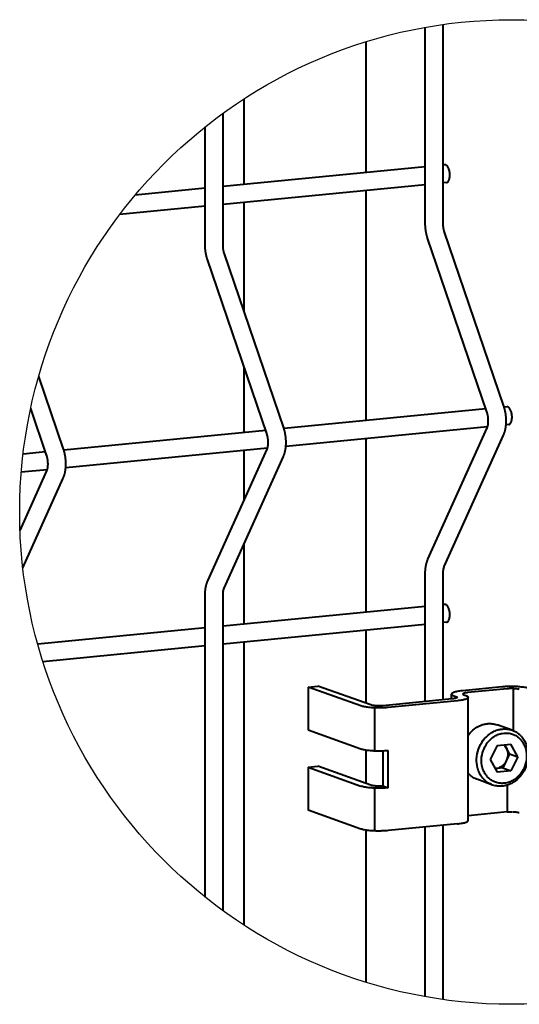
# Model space of a CAD drawing. Units: millimetres. Extents: x 455 to 94816, y 16 to 46480.
# Drawn here: x 41788 to 41900, y 3381 to 3601 of the extents above; entities that cross this region are included whole.
import ezdxf

# ---------------------------------------------------------------- set-up
doc = ezdxf.new("R2010")
doc.units = ezdxf.units.MM
doc.layers.add('1_Основа', color=7, linetype='Continuous', lineweight=40)
doc.layers.add('4_Размер', color=1, linetype='Continuous')

msp = doc.modelspace()

# ---------------------------------------------------------------- linework, layer by layer
at = {"layer": '1_Основа', "color": 0, "linetype": 'Continuous', "extrusion": (-3.33067e-16, 0.982399, 0.186796)}
for p, q in [((41878.47, 3555.61), (41878.47, 3599.41)), ((41882.47, 3555.61), (41882.47, 3600.04)), ((41865.24, 3566.98), (41865.24, 3596.16)), ((41838, 3564.32), (41838, 3583.46)), ((41833.24, 3550.81), (41833.24, 3580.2)), ((41829.24, 3550.81), (41829.24, 3577.16)), ((41882.85, 3568.7), (41882.47, 3568.66)), ((41878.47, 3568.27), (41833.24, 3563.85)), ((41878.47, 3564.25), (41833.24, 3559.84)), ((41883.24, 3564.72), (41882.47, 3564.64)), ((41829.24, 3563.46), (41813.6, 3561.94)), ((41865.24, 3511.54), (41865.24, 3562.96)), ((41838, 3535.78), (41838, 3560.3)), ((41829.24, 3559.44), (41810.12, 3557.58)), ((41896.04, 3514.75), (41882.79, 3553.61)), ((41892.26, 3513.46), (41879, 3552.32)), ((41846.81, 3509.94), (41833.55, 3548.8)), ((41843.03, 3508.65), (41829.77, 3547.51)), ((41838, 3508.88), (41838, 3523.39)), ((41797.58, 3505.13), (41792.02, 3521.42)), ((41793.79, 3503.84), (41790.23, 3514.27)), ((41892.02, 3514.15), (41846.88, 3509.74)), ((41896.75, 3514.61), (41896.11, 3514.55)), ((41842.79, 3509.34), (41797.64, 3504.93)), ((41892.42, 3510.17), (41847.3, 3505.77)), ((41879.07, 3480.55), (41892.33, 3509.93)), ((41897.14, 3510.63), (41896.54, 3510.57)), ((41865.24, 3468.74), (41865.24, 3507.52)), ((41882.72, 3478.9), (41895.97, 3508.28)), ((41843.18, 3505.36), (41798.07, 3500.96)), ((41829.84, 3475.74), (41843.1, 3505.12)), ((41838, 3493.82), (41838, 3504.86)), ((41793.56, 3504.54), (41788.53, 3504.04)), ((41833.48, 3474.09), (41846.74, 3503.48)), ((41787.85, 3486.98), (41793.86, 3500.31)), ((41793.95, 3500.56), (41788.13, 3499.99)), ((41788.48, 3478.65), (41797.51, 3498.67)), ((41838, 3466.08), (41838, 3484.09)), ((41878.47, 3448.77), (41878.47, 3477.37)), ((41882.47, 3449.16), (41882.47, 3477.37)), ((41829.24, 3405.07), (41829.24, 3472.57)), ((41833.24, 3402.03), (41833.24, 3472.57)), ((41878.47, 3470.03), (41833.24, 3465.61)), ((41882.85, 3470.46), (41882.47, 3470.42)), ((41829.24, 3465.22), (41791.81, 3461.57)), ((41878.47, 3466.01), (41833.24, 3461.6)), ((41883.24, 3466.48), (41882.47, 3466.4)), ((41865.24, 3448.37), (41865.24, 3464.72)), ((41829.24, 3461.2), (41792.98, 3457.66)), ((41838, 3398.77), (41838, 3462.06)), ((41852.26, 3452.01), (41854.48, 3452.22)), ((41852.26, 3452.01), (41852.26, 3442.43)), ((41864.08, 3447.78), (41852.26, 3452.01)), ((41866.29, 3448), (41854.48, 3452.22)), ((41895.65, 3452.03), (41886.78, 3451.16)), ((41884.37, 3449.34), (41884.37, 3450.42)), ((41884.88, 3450.03), (41885.34, 3449.86)), ((41887.1, 3450.24), (41887.56, 3450.08)), ((41896.8, 3451.61), (41887.94, 3450.75)), ((41888.07, 3422.18), (41888.07, 3449.69)), ((41898.16, 3451.65), (41898.16, 3442.25)), ((41884.5, 3449.36), (41868.99, 3447.84)), ((41885.66, 3448.94), (41870.15, 3447.43)), ((41867.09, 3447.35), (41867.09, 3437.85)), ((41897.9, 3442.36), (41894.56, 3443.55)), ((41852.26, 3442.43), (41864.08, 3438.21)), ((41894.52, 3438.94), (41892.96, 3435.8)), ((41894.52, 3438.94), (41897.64, 3439.25)), ((41897.34, 3437.07), (41896.22, 3439.11)), ((41899.2, 3436.41), (41897.64, 3439.25)), ((41865.24, 3430.45), (41865.24, 3437.94)), ((41868.99, 3437.77), (41868.99, 3429.91)), ((41870.15, 3429.5), (41870.15, 3437.85)), ((41897.34, 3437.07), (41895.79, 3433.92)), ((41897.34, 3437.07), (41899.2, 3436.41)), ((41899.2, 3436.41), (41897.64, 3433.26)), ((41852.26, 3434.08), (41854.48, 3434.29)), ((41866.29, 3430.07), (41854.48, 3434.29)), ((41892.96, 3435.8), (41894.52, 3432.96)), ((41852.26, 3434.08), (41852.26, 3424.5)), ((41852.26, 3434.08), (41864.08, 3429.86)), ((41895.79, 3433.92), (41894.08, 3433.76)), ((41897.64, 3433.26), (41894.52, 3432.96)), ((41895.79, 3433.92), (41897.64, 3433.26)), ((41868.99, 3429.91), (41870.15, 3429.5)), ((41893.52, 3430.11), (41890.19, 3431.31)), ((41896.8, 3430.07), (41896.8, 3424.11)), ((41867.09, 3429.42), (41867.09, 3419.85)), ((41864.08, 3420.28), (41852.26, 3424.5)), ((41896.8, 3424.11), (41888.07, 3423.25)), ((41885.66, 3421.44), (41870.15, 3419.92)), ((41882.47, 3382.18), (41882.47, 3421.12)), ((41865.24, 3386.03), (41865.24, 3420.01)), ((41878.47, 3382.82), (41878.47, 3420.73))]:
    msp.add_line(p, q, dxfattribs=at)
at = {"layer": '1_Основа', "color": 0, "linetype": 'Continuous', "flags": 128}
for points in [[(41883.97, 3566.38, 0.002887), (41883.97, 3566.43, 0.047052), (41883.9, 3567.17, 0.023644), (41883.82, 3567.53, 0.022642), (41883.72, 3567.82, 0.030087), (41883.59, 3568.11, 0.042074), (41883.42, 3568.38, 0.072178), (41883.2, 3568.59, 0.075198), (41883.04, 3568.68, 0.10507), (41882.85, 3568.7)], [(41883.24, 3564.72, 0.105071), (41883.42, 3564.78, 0.075194), (41883.56, 3564.89, 0.07218), (41883.74, 3565.15, 0.042075), (41883.85, 3565.43, 0.030086), (41883.92, 3565.75, 0.022642), (41883.96, 3566.05, 0.020782), (41883.97, 3566.38)], [(41897.87, 3512.29, 0.002887), (41897.87, 3512.34, 0.047052), (41897.8, 3513.08, 0.023644), (41897.72, 3513.45, 0.022642), (41897.62, 3513.74, 0.030087), (41897.49, 3514.03, 0.042074), (41897.32, 3514.29, 0.072178), (41897.1, 3514.51, 0.075198), (41896.93, 3514.59, 0.10507), (41896.75, 3514.61)], [(41897.14, 3510.63, 0.105071), (41897.32, 3510.69, 0.075194), (41897.46, 3510.81, 0.07218), (41897.63, 3511.06, 0.042075), (41897.75, 3511.35, 0.030086), (41897.82, 3511.66, 0.022642), (41897.86, 3511.96, 0.020782), (41897.87, 3512.29)], [(41883.97, 3468.14, 0.002887), (41883.97, 3468.19, 0.047052), (41883.9, 3468.93, 0.023644), (41883.82, 3469.29, 0.022642), (41883.72, 3469.58, 0.030087), (41883.59, 3469.87, 0.042074), (41883.42, 3470.14, 0.072178), (41883.2, 3470.35, 0.075198), (41883.04, 3470.44, 0.10507), (41882.85, 3470.46)], [(41883.24, 3466.48, 0.105071), (41883.42, 3466.54, 0.075194), (41883.56, 3466.65, 0.07218), (41883.74, 3466.91, 0.042075), (41883.85, 3467.19, 0.030086), (41883.92, 3467.51, 0.022642), (41883.96, 3467.81, 0.020782), (41883.97, 3468.14)], [(41897.38, 3452.12, 0.00814), (41896.63, 3452.1, 0.005681), (41896.16, 3452.07, 0.006889), (41895.65, 3452.03)], [(41901.72, 3451.67, 0.036311), (41900.97, 3451.87, 0.020672), (41899.95, 3452.01, 0.008967), (41899.31, 3452.07, 0.005681), (41898.83, 3452.1, 0.004024), (41898.46, 3452.11, 0.004066), (41898.08, 3452.12, 0.00362), (41897.38, 3452.12, 0.004066)], [(41886.78, 3451.16, 0.002114), (41886.64, 3451.15, 0.02067), (41885.63, 3451, 0.040973), (41884.83, 3450.79, 0.267196), (41884.37, 3450.42, 0.267129), (41884.83, 3450.05, 0.005326), (41884.88, 3450.03)], [(41887.94, 3450.75, 0.002114), (41887.88, 3450.74, 0.02067), (41887.43, 3450.68, 0.040973), (41887.07, 3450.58, 0.267196), (41886.87, 3450.42, 0.267129), (41887.07, 3450.25, 0.005326), (41887.1, 3450.24)], [(41897.58, 3451.65, 0.00814), (41897.24, 3451.64, 0.005681), (41897.03, 3451.63, 0.006889), (41896.8, 3451.61)], [(41899.5, 3451.45, 0.036311), (41899.17, 3451.54, 0.020672), (41898.72, 3451.61, 0.008967), (41898.43, 3451.63, 0.005681), (41898.22, 3451.64, 0.004024), (41898.06, 3451.65, 0.004066), (41897.89, 3451.65, 0.00362), (41897.58, 3451.65, 0.004066)], [(41864.08, 3438.21, 0.036311), (41864.83, 3438.01, 0.020672), (41865.84, 3437.86, 0.008967), (41866.49, 3437.81, 0.005681), (41866.97, 3437.78, 0.004024), (41867.33, 3437.77, 0.004066), (41867.72, 3437.76, 0.008593), (41868.79, 3437.77, 0.004066)], [(41868.79, 3437.77, 0.004024), (41869.16, 3437.78, 0.005681), (41869.64, 3437.81, 0.006889), (41870.15, 3437.85)], [(41885.66, 3421.44, 0.002114), (41885.8, 3421.45, 0.02067), (41886.81, 3421.6, 0.040973), (41887.61, 3421.81, 0.267162), (41888.07, 3422.18)]]:
    msp.add_lwpolyline(points, format="xyb", dxfattribs=at)
at = {"layer": '1_Основа', "color": 0, "linetype": 'Continuous'}
for points in [[(41879, 3552.32), (41878.98, 3552.37), (41878.96, 3552.42), (41878.95, 3552.48), (41878.93, 3552.53), (41878.91, 3552.58), (41878.9, 3552.64), (41878.88, 3552.69), (41878.87, 3552.74), (41878.85, 3552.8), (41878.84, 3552.85), (41878.82, 3552.91), (41878.81, 3552.96), (41878.79, 3553.01), (41878.78, 3553.07), (41878.77, 3553.12), (41878.75, 3553.18), (41878.74, 3553.23), (41878.73, 3553.29), (41878.71, 3553.34), (41878.7, 3553.4), (41878.69, 3553.46), (41878.68, 3553.51), (41878.67, 3553.57), (41878.66, 3553.62), (41878.65, 3553.68), (41878.64, 3553.74), (41878.63, 3553.79), (41878.62, 3553.85), (41878.61, 3553.9), (41878.6, 3553.96), (41878.59, 3554.02), (41878.58, 3554.07), (41878.57, 3554.13), (41878.57, 3554.19), (41878.56, 3554.24), (41878.55, 3554.3), (41878.54, 3554.36), (41878.54, 3554.41), (41878.53, 3554.47), (41878.53, 3554.53), (41878.52, 3554.59), (41878.51, 3554.64), (41878.51, 3554.7), (41878.5, 3554.76), (41878.5, 3554.81), (41878.5, 3554.87), (41878.49, 3554.93), (41878.49, 3554.99), (41878.49, 3555.04), (41878.48, 3555.1), (41878.48, 3555.16), (41878.48, 3555.21), (41878.48, 3555.27), (41878.47, 3555.33), (41878.47, 3555.39), (41878.47, 3555.44), (41878.47, 3555.5), (41878.47, 3555.56), (41878.47, 3555.61)], [(41882.79, 3553.61), (41882.78, 3553.64), (41882.77, 3553.67), (41882.76, 3553.7), (41882.75, 3553.73), (41882.74, 3553.76), (41882.73, 3553.79), (41882.72, 3553.82), (41882.71, 3553.85), (41882.7, 3553.88), (41882.69, 3553.91), (41882.69, 3553.94), (41882.68, 3553.97), (41882.67, 3554), (41882.66, 3554.04), (41882.65, 3554.07), (41882.64, 3554.1), (41882.64, 3554.14), (41882.63, 3554.17), (41882.62, 3554.2), (41882.61, 3554.24), (41882.61, 3554.27), (41882.6, 3554.3), (41882.59, 3554.34), (41882.59, 3554.37), (41882.58, 3554.41), (41882.57, 3554.44), (41882.57, 3554.48), (41882.56, 3554.51), (41882.56, 3554.55), (41882.55, 3554.58), (41882.55, 3554.62), (41882.54, 3554.65), (41882.54, 3554.69), (41882.53, 3554.72), (41882.53, 3554.76), (41882.52, 3554.79), (41882.52, 3554.83), (41882.51, 3554.87), (41882.51, 3554.9), (41882.5, 3554.94), (41882.5, 3554.97), (41882.5, 3555.01), (41882.49, 3555.04), (41882.49, 3555.08), (41882.49, 3555.12), (41882.49, 3555.15), (41882.48, 3555.19), (41882.48, 3555.22), (41882.48, 3555.26), (41882.48, 3555.3), (41882.48, 3555.33), (41882.47, 3555.37), (41882.47, 3555.4), (41882.47, 3555.44), (41882.47, 3555.47), (41882.47, 3555.51), (41882.47, 3555.54), (41882.47, 3555.58), (41882.47, 3555.61)], [(41829.77, 3547.51), (41829.75, 3547.56), (41829.73, 3547.62), (41829.71, 3547.67), (41829.7, 3547.72), (41829.68, 3547.77), (41829.67, 3547.83), (41829.65, 3547.88), (41829.63, 3547.94), (41829.62, 3547.99), (41829.6, 3548.04), (41829.59, 3548.1), (41829.57, 3548.15), (41829.56, 3548.21), (41829.55, 3548.26), (41829.53, 3548.32), (41829.52, 3548.37), (41829.51, 3548.43), (41829.49, 3548.48), (41829.48, 3548.54), (41829.47, 3548.59), (41829.46, 3548.65), (41829.45, 3548.7), (41829.44, 3548.76), (41829.42, 3548.82), (41829.41, 3548.87), (41829.4, 3548.93), (41829.39, 3548.98), (41829.38, 3549.04), (41829.38, 3549.1), (41829.37, 3549.15), (41829.36, 3549.21), (41829.35, 3549.27), (41829.34, 3549.32), (41829.33, 3549.38), (41829.33, 3549.44), (41829.32, 3549.49), (41829.31, 3549.55), (41829.31, 3549.61), (41829.3, 3549.66), (41829.29, 3549.72), (41829.29, 3549.78), (41829.28, 3549.84), (41829.28, 3549.89), (41829.27, 3549.95), (41829.27, 3550.01), (41829.26, 3550.06), (41829.26, 3550.12), (41829.26, 3550.18), (41829.25, 3550.24), (41829.25, 3550.29), (41829.25, 3550.35), (41829.24, 3550.41), (41829.24, 3550.46), (41829.24, 3550.52), (41829.24, 3550.58), (41829.24, 3550.64), (41829.24, 3550.69), (41829.24, 3550.75), (41829.24, 3550.81)], [(41833.55, 3548.8), (41833.54, 3548.83), (41833.53, 3548.86), (41833.52, 3548.89), (41833.51, 3548.92), (41833.51, 3548.95), (41833.5, 3548.98), (41833.49, 3549.01), (41833.48, 3549.04), (41833.47, 3549.07), (41833.46, 3549.1), (41833.45, 3549.13), (41833.44, 3549.16), (41833.44, 3549.2), (41833.43, 3549.23), (41833.42, 3549.26), (41833.41, 3549.29), (41833.4, 3549.33), (41833.4, 3549.36), (41833.39, 3549.39), (41833.38, 3549.43), (41833.37, 3549.46), (41833.37, 3549.5), (41833.36, 3549.53), (41833.35, 3549.56), (41833.35, 3549.6), (41833.34, 3549.63), (41833.34, 3549.67), (41833.33, 3549.7), (41833.32, 3549.74), (41833.32, 3549.77), (41833.31, 3549.81), (41833.31, 3549.84), (41833.3, 3549.88), (41833.3, 3549.91), (41833.29, 3549.95), (41833.29, 3549.99), (41833.28, 3550.02), (41833.28, 3550.06), (41833.28, 3550.09), (41833.27, 3550.13), (41833.27, 3550.16), (41833.26, 3550.2), (41833.26, 3550.24), (41833.26, 3550.27), (41833.26, 3550.31), (41833.25, 3550.34), (41833.25, 3550.38), (41833.25, 3550.42), (41833.25, 3550.45), (41833.24, 3550.49), (41833.24, 3550.52), (41833.24, 3550.56), (41833.24, 3550.59), (41833.24, 3550.63), (41833.24, 3550.67), (41833.24, 3550.7), (41833.24, 3550.74), (41833.24, 3550.77), (41833.24, 3550.81)], [(41892.33, 3509.93), (41892.34, 3509.95), (41892.34, 3509.97), (41892.35, 3509.99), (41892.36, 3510.01), (41892.37, 3510.03), (41892.38, 3510.05), (41892.39, 3510.08), (41892.39, 3510.1), (41892.4, 3510.13), (41892.41, 3510.16), (41892.42, 3510.19), (41892.43, 3510.22), (41892.44, 3510.25), (41892.45, 3510.28), (41892.45, 3510.31), (41892.46, 3510.35), (41892.47, 3510.38), (41892.48, 3510.42), (41892.49, 3510.45), (41892.49, 3510.49), (41892.5, 3510.53), (41892.51, 3510.57), (41892.51, 3510.61), (41892.52, 3510.65), (41892.52, 3510.69), (41892.53, 3510.73), (41892.54, 3510.78), (41892.54, 3510.82), (41892.55, 3510.86), (41892.55, 3510.91), (41892.55, 3510.95), (41892.56, 3511), (41892.56, 3511.05), (41892.56, 3511.09), (41892.57, 3511.14), (41892.57, 3511.19), (41892.57, 3511.23), (41892.57, 3511.28), (41892.57, 3511.33), (41892.57, 3511.38), (41892.57, 3511.43), (41892.57, 3511.48), (41892.57, 3511.53), (41892.57, 3511.58), (41892.57, 3511.63), (41892.57, 3511.68), (41892.57, 3511.73), (41892.57, 3511.78), (41892.56, 3511.83), (41892.56, 3511.88), (41892.56, 3511.93), (41892.55, 3511.99), (41892.55, 3512.04), (41892.54, 3512.09), (41892.54, 3512.14), (41892.53, 3512.19), (41892.53, 3512.24), (41892.52, 3512.29), (41892.51, 3512.34), (41892.51, 3512.39), (41892.5, 3512.44), (41892.49, 3512.49), (41892.48, 3512.54), (41892.48, 3512.59), (41892.47, 3512.64), (41892.46, 3512.69), (41892.45, 3512.74), (41892.44, 3512.79), (41892.43, 3512.84), (41892.42, 3512.88), (41892.41, 3512.93), (41892.4, 3512.98), (41892.39, 3513.03), (41892.37, 3513.07), (41892.36, 3513.12), (41892.35, 3513.16), (41892.34, 3513.21), (41892.33, 3513.25), (41892.31, 3513.29), (41892.3, 3513.34), (41892.29, 3513.38), (41892.27, 3513.42), (41892.26, 3513.46)], [(41895.97, 3508.28), (41896.02, 3508.38), (41896.06, 3508.48), (41896.1, 3508.58), (41896.14, 3508.69), (41896.17, 3508.79), (41896.21, 3508.89), (41896.24, 3508.99), (41896.27, 3509.1), (41896.3, 3509.2), (41896.33, 3509.31), (41896.35, 3509.41), (41896.38, 3509.52), (41896.4, 3509.62), (41896.42, 3509.73), (41896.44, 3509.84), (41896.46, 3509.95), (41896.47, 3510.06), (41896.49, 3510.17), (41896.5, 3510.28), (41896.52, 3510.39), (41896.53, 3510.5), (41896.54, 3510.61), (41896.55, 3510.72), (41896.56, 3510.83), (41896.56, 3510.95), (41896.57, 3511.06), (41896.57, 3511.17), (41896.57, 3511.28), (41896.57, 3511.4), (41896.57, 3511.51), (41896.57, 3511.63), (41896.57, 3511.74), (41896.57, 3511.85), (41896.56, 3511.97), (41896.56, 3512.08), (41896.55, 3512.2), (41896.54, 3512.31), (41896.53, 3512.43), (41896.52, 3512.54), (41896.51, 3512.65), (41896.49, 3512.77), (41896.48, 3512.88), (41896.46, 3513), (41896.45, 3513.11), (41896.43, 3513.22), (41896.41, 3513.33), (41896.39, 3513.45), (41896.36, 3513.56), (41896.34, 3513.67), (41896.32, 3513.78), (41896.29, 3513.89), (41896.27, 3514), (41896.24, 3514.11), (41896.21, 3514.22), (41896.18, 3514.33), (41896.15, 3514.43), (41896.11, 3514.54), (41896.08, 3514.65), (41896.04, 3514.75)], [(41846.74, 3503.48), (41846.79, 3503.58), (41846.83, 3503.68), (41846.87, 3503.78), (41846.9, 3503.88), (41846.94, 3503.98), (41846.97, 3504.08), (41847.01, 3504.18), (41847.04, 3504.29), (41847.07, 3504.39), (41847.09, 3504.5), (41847.12, 3504.6), (41847.14, 3504.71), (41847.17, 3504.82), (41847.19, 3504.92), (41847.21, 3505.03), (41847.22, 3505.14), (41847.24, 3505.25), (41847.26, 3505.36), (41847.27, 3505.47), (41847.28, 3505.58), (41847.3, 3505.69), (41847.31, 3505.8), (41847.32, 3505.91), (41847.32, 3506.02), (41847.33, 3506.14), (41847.33, 3506.25), (41847.34, 3506.36), (41847.34, 3506.48), (41847.34, 3506.59), (41847.34, 3506.7), (41847.34, 3506.82), (41847.34, 3506.93), (41847.33, 3507.05), (41847.33, 3507.16), (41847.32, 3507.27), (41847.32, 3507.39), (41847.31, 3507.5), (41847.3, 3507.62), (41847.29, 3507.73), (41847.27, 3507.85), (41847.26, 3507.96), (41847.25, 3508.07), (41847.23, 3508.19), (41847.21, 3508.3), (41847.19, 3508.41), (41847.17, 3508.53), (41847.15, 3508.64), (41847.13, 3508.75), (41847.11, 3508.86), (41847.08, 3508.97), (41847.06, 3509.08), (41847.03, 3509.19), (41847, 3509.3), (41846.98, 3509.41), (41846.95, 3509.52), (41846.91, 3509.62), (41846.88, 3509.73), (41846.85, 3509.84), (41846.81, 3509.94)], [(41843.1, 3505.12), (41843.1, 3505.14), (41843.11, 3505.16), (41843.12, 3505.18), (41843.13, 3505.2), (41843.14, 3505.22), (41843.14, 3505.24), (41843.15, 3505.27), (41843.16, 3505.29), (41843.17, 3505.32), (41843.18, 3505.35), (41843.19, 3505.38), (41843.2, 3505.41), (41843.2, 3505.44), (41843.21, 3505.47), (41843.22, 3505.5), (41843.23, 3505.54), (41843.24, 3505.57), (41843.24, 3505.61), (41843.25, 3505.65), (41843.26, 3505.68), (41843.27, 3505.72), (41843.27, 3505.76), (41843.28, 3505.8), (41843.29, 3505.84), (41843.29, 3505.88), (41843.3, 3505.93), (41843.3, 3505.97), (41843.31, 3506.01), (41843.31, 3506.06), (41843.32, 3506.1), (41843.32, 3506.15), (41843.32, 3506.19), (41843.33, 3506.24), (41843.33, 3506.28), (41843.33, 3506.33), (41843.34, 3506.38), (41843.34, 3506.43), (41843.34, 3506.48), (41843.34, 3506.52), (41843.34, 3506.57), (41843.34, 3506.62), (41843.34, 3506.67), (41843.34, 3506.72), (41843.34, 3506.77), (41843.34, 3506.82), (41843.34, 3506.87), (41843.34, 3506.92), (41843.33, 3506.97), (41843.33, 3507.02), (41843.33, 3507.08), (41843.32, 3507.13), (41843.32, 3507.18), (41843.32, 3507.23), (41843.31, 3507.28), (41843.31, 3507.33), (41843.3, 3507.38), (41843.29, 3507.43), (41843.29, 3507.48), (41843.28, 3507.53), (41843.27, 3507.58), (41843.27, 3507.64), (41843.26, 3507.69), (41843.25, 3507.74), (41843.24, 3507.79), (41843.23, 3507.83), (41843.23, 3507.88), (41843.22, 3507.93), (41843.21, 3507.98), (41843.2, 3508.03), (41843.19, 3508.08), (41843.18, 3508.12), (41843.16, 3508.17), (41843.15, 3508.22), (41843.14, 3508.26), (41843.13, 3508.31), (41843.12, 3508.35), (41843.1, 3508.4), (41843.09, 3508.44), (41843.08, 3508.48), (41843.07, 3508.53), (41843.05, 3508.57), (41843.04, 3508.61), (41843.03, 3508.65)], [(41797.51, 3498.67), (41797.55, 3498.77), (41797.59, 3498.87), (41797.63, 3498.97), (41797.67, 3499.07), (41797.71, 3499.17), (41797.74, 3499.27), (41797.77, 3499.38), (41797.8, 3499.48), (41797.83, 3499.58), (41797.86, 3499.69), (41797.89, 3499.79), (41797.91, 3499.9), (41797.93, 3500.01), (41797.95, 3500.11), (41797.97, 3500.22), (41797.99, 3500.33), (41798.01, 3500.44), (41798.02, 3500.55), (41798.04, 3500.66), (41798.05, 3500.77), (41798.06, 3500.88), (41798.07, 3500.99), (41798.08, 3501.1), (41798.09, 3501.22), (41798.1, 3501.33), (41798.1, 3501.44), (41798.11, 3501.55), (41798.11, 3501.67), (41798.11, 3501.78), (41798.11, 3501.9), (41798.11, 3502.01), (41798.11, 3502.12), (41798.1, 3502.24), (41798.1, 3502.35), (41798.09, 3502.47), (41798.08, 3502.58), (41798.07, 3502.7), (41798.06, 3502.81), (41798.05, 3502.92), (41798.04, 3503.04), (41798.03, 3503.15), (41798.01, 3503.27), (41798, 3503.38), (41797.98, 3503.49), (41797.96, 3503.6), (41797.94, 3503.72), (41797.92, 3503.83), (41797.9, 3503.94), (41797.88, 3504.05), (41797.85, 3504.16), (41797.83, 3504.27), (41797.8, 3504.38), (41797.77, 3504.49), (41797.74, 3504.6), (41797.71, 3504.71), (41797.68, 3504.82), (41797.65, 3504.92), (41797.61, 3505.03), (41797.58, 3505.13)], [(41793.86, 3500.31), (41793.87, 3500.33), (41793.88, 3500.35), (41793.89, 3500.37), (41793.89, 3500.39), (41793.9, 3500.41), (41793.91, 3500.44), (41793.92, 3500.46), (41793.93, 3500.49), (41793.94, 3500.51), (41793.95, 3500.54), (41793.95, 3500.57), (41793.96, 3500.6), (41793.97, 3500.63), (41793.98, 3500.66), (41793.99, 3500.7), (41794, 3500.73), (41794, 3500.77), (41794.01, 3500.8), (41794.02, 3500.84), (41794.03, 3500.88), (41794.03, 3500.91), (41794.04, 3500.95), (41794.05, 3500.99), (41794.05, 3501.03), (41794.06, 3501.08), (41794.06, 3501.12), (41794.07, 3501.16), (41794.07, 3501.2), (41794.08, 3501.25), (41794.08, 3501.29), (41794.09, 3501.34), (41794.09, 3501.38), (41794.1, 3501.43), (41794.1, 3501.48), (41794.1, 3501.52), (41794.1, 3501.57), (41794.11, 3501.62), (41794.11, 3501.67), (41794.11, 3501.72), (41794.11, 3501.76), (41794.11, 3501.81), (41794.11, 3501.86), (41794.11, 3501.91), (41794.11, 3501.96), (41794.11, 3502.01), (41794.1, 3502.06), (41794.1, 3502.11), (41794.1, 3502.17), (41794.1, 3502.22), (41794.09, 3502.27), (41794.09, 3502.32), (41794.09, 3502.37), (41794.08, 3502.42), (41794.08, 3502.47), (41794.07, 3502.52), (41794.07, 3502.57), (41794.06, 3502.62), (41794.06, 3502.68), (41794.05, 3502.73), (41794.04, 3502.78), (41794.03, 3502.83), (41794.03, 3502.88), (41794.02, 3502.93), (41794.01, 3502.98), (41794, 3503.03), (41793.99, 3503.08), (41793.98, 3503.12), (41793.97, 3503.17), (41793.96, 3503.22), (41793.95, 3503.27), (41793.94, 3503.32), (41793.93, 3503.36), (41793.92, 3503.41), (41793.91, 3503.46), (41793.9, 3503.5), (41793.88, 3503.55), (41793.87, 3503.59), (41793.86, 3503.63), (41793.85, 3503.68), (41793.83, 3503.72), (41793.82, 3503.76), (41793.81, 3503.8), (41793.79, 3503.84)], [(41878.47, 3477.37), (41878.47, 3477.43), (41878.47, 3477.49), (41878.47, 3477.55), (41878.47, 3477.6), (41878.47, 3477.66), (41878.48, 3477.72), (41878.48, 3477.77), (41878.48, 3477.83), (41878.48, 3477.88), (41878.49, 3477.94), (41878.49, 3478), (41878.49, 3478.05), (41878.5, 3478.11), (41878.5, 3478.17), (41878.51, 3478.22), (41878.51, 3478.28), (41878.52, 3478.33), (41878.52, 3478.39), (41878.53, 3478.44), (41878.53, 3478.5), (41878.54, 3478.55), (41878.55, 3478.61), (41878.55, 3478.66), (41878.56, 3478.72), (41878.57, 3478.77), (41878.58, 3478.83), (41878.59, 3478.88), (41878.6, 3478.94), (41878.61, 3478.99), (41878.62, 3479.04), (41878.63, 3479.1), (41878.64, 3479.15), (41878.65, 3479.21), (41878.66, 3479.26), (41878.67, 3479.31), (41878.68, 3479.37), (41878.69, 3479.42), (41878.71, 3479.47), (41878.72, 3479.52), (41878.73, 3479.58), (41878.75, 3479.63), (41878.76, 3479.68), (41878.78, 3479.73), (41878.79, 3479.79), (41878.81, 3479.84), (41878.82, 3479.89), (41878.84, 3479.94), (41878.86, 3479.99), (41878.87, 3480.04), (41878.89, 3480.09), (41878.91, 3480.14), (41878.93, 3480.2), (41878.95, 3480.25), (41878.96, 3480.3), (41878.98, 3480.35), (41879.01, 3480.4), (41879.03, 3480.45), (41879.05, 3480.5), (41879.07, 3480.55)], [(41882.47, 3477.37), (41882.47, 3477.41), (41882.47, 3477.44), (41882.47, 3477.48), (41882.47, 3477.51), (41882.47, 3477.55), (41882.47, 3477.58), (41882.47, 3477.62), (41882.48, 3477.65), (41882.48, 3477.68), (41882.48, 3477.72), (41882.48, 3477.75), (41882.48, 3477.78), (41882.49, 3477.81), (41882.49, 3477.85), (41882.49, 3477.88), (41882.49, 3477.91), (41882.5, 3477.94), (41882.5, 3477.97), (41882.5, 3478), (41882.51, 3478.03), (41882.51, 3478.06), (41882.51, 3478.09), (41882.52, 3478.12), (41882.52, 3478.15), (41882.53, 3478.18), (41882.53, 3478.21), (41882.54, 3478.24), (41882.54, 3478.27), (41882.54, 3478.3), (41882.55, 3478.32), (41882.55, 3478.35), (41882.56, 3478.38), (41882.56, 3478.4), (41882.57, 3478.43), (41882.58, 3478.45), (41882.58, 3478.48), (41882.59, 3478.5), (41882.59, 3478.52), (41882.6, 3478.55), (41882.6, 3478.57), (41882.61, 3478.59), (41882.62, 3478.61), (41882.62, 3478.64), (41882.63, 3478.66), (41882.63, 3478.68), (41882.64, 3478.7), (41882.65, 3478.72), (41882.65, 3478.73), (41882.66, 3478.75), (41882.66, 3478.77), (41882.67, 3478.79), (41882.68, 3478.8), (41882.68, 3478.82), (41882.69, 3478.83), (41882.69, 3478.85), (41882.7, 3478.86), (41882.71, 3478.88), (41882.71, 3478.89), (41882.72, 3478.9)], [(41829.24, 3472.57), (41829.24, 3472.62), (41829.24, 3472.68), (41829.24, 3472.74), (41829.24, 3472.79), (41829.24, 3472.85), (41829.24, 3472.91), (41829.24, 3472.96), (41829.25, 3473.02), (41829.25, 3473.08), (41829.25, 3473.13), (41829.26, 3473.19), (41829.26, 3473.25), (41829.26, 3473.3), (41829.27, 3473.36), (41829.27, 3473.41), (41829.28, 3473.47), (41829.28, 3473.52), (41829.29, 3473.58), (41829.29, 3473.64), (41829.3, 3473.69), (41829.31, 3473.75), (41829.31, 3473.8), (41829.32, 3473.86), (41829.33, 3473.91), (41829.34, 3473.97), (41829.35, 3474.02), (41829.35, 3474.07), (41829.36, 3474.13), (41829.37, 3474.18), (41829.38, 3474.24), (41829.39, 3474.29), (41829.4, 3474.34), (41829.41, 3474.4), (41829.42, 3474.45), (41829.44, 3474.5), (41829.45, 3474.56), (41829.46, 3474.61), (41829.47, 3474.66), (41829.49, 3474.72), (41829.5, 3474.77), (41829.51, 3474.82), (41829.53, 3474.87), (41829.54, 3474.93), (41829.56, 3474.98), (41829.57, 3475.03), (41829.59, 3475.08), (41829.61, 3475.13), (41829.62, 3475.18), (41829.64, 3475.23), (41829.66, 3475.29), (41829.67, 3475.34), (41829.69, 3475.39), (41829.71, 3475.44), (41829.73, 3475.49), (41829.75, 3475.54), (41829.77, 3475.59), (41829.79, 3475.64), (41829.81, 3475.69), (41829.84, 3475.74)], [(41833.24, 3472.57), (41833.24, 3472.6), (41833.24, 3472.64), (41833.24, 3472.67), (41833.24, 3472.71), (41833.24, 3472.74), (41833.24, 3472.77), (41833.24, 3472.81), (41833.24, 3472.84), (41833.24, 3472.87), (41833.25, 3472.91), (41833.25, 3472.94), (41833.25, 3472.97), (41833.25, 3473.01), (41833.26, 3473.04), (41833.26, 3473.07), (41833.26, 3473.1), (41833.26, 3473.13), (41833.27, 3473.16), (41833.27, 3473.2), (41833.27, 3473.23), (41833.28, 3473.26), (41833.28, 3473.29), (41833.29, 3473.32), (41833.29, 3473.35), (41833.29, 3473.37), (41833.3, 3473.4), (41833.3, 3473.43), (41833.31, 3473.46), (41833.31, 3473.49), (41833.32, 3473.51), (41833.32, 3473.54), (41833.33, 3473.57), (41833.33, 3473.59), (41833.34, 3473.62), (41833.34, 3473.64), (41833.35, 3473.67), (41833.35, 3473.69), (41833.36, 3473.72), (41833.37, 3473.74), (41833.37, 3473.76), (41833.38, 3473.78), (41833.38, 3473.81), (41833.39, 3473.83), (41833.4, 3473.85), (41833.4, 3473.87), (41833.41, 3473.89), (41833.41, 3473.91), (41833.42, 3473.93), (41833.43, 3473.94), (41833.43, 3473.96), (41833.44, 3473.98), (41833.44, 3473.99), (41833.45, 3474.01), (41833.46, 3474.03), (41833.46, 3474.04), (41833.47, 3474.05), (41833.47, 3474.07), (41833.48, 3474.08), (41833.48, 3474.09)]]:
    msp.add_lwpolyline(points, dxfattribs=at)
at = {"layer": '1_Основа', "color": 0, "linetype": 'Continuous', "extrusion": (5.81035e-17, 5.82867e-16, -1), "flags": 128}
msp.add_lwpolyline([(-41885.34, 3449.86, 0.005326), (-41885.37, 3449.85, 0.267196), (-41885.57, 3449.69, 0.267129), (-41885.37, 3449.52, 0.040974), (-41885.01, 3449.43, 0.02067), (-41884.56, 3449.36, 0.002114), (-41884.5, 3449.36)], format="xyb", dxfattribs=at)
at = {"layer": '1_Основа', "color": 0, "linetype": 'Continuous', "extrusion": (2.30428e-18, 4.996e-16, -1), "flags": 128}
msp.add_lwpolyline([(-41887.56, 3450.08, 0.005326), (-41887.61, 3450.06, 0.267196), (-41888.07, 3449.69, 0.267129), (-41887.61, 3449.32, 0.040974), (-41886.81, 3449.1, 0.02067), (-41885.8, 3448.96, 0.002114), (-41885.66, 3448.94)], format="xyb", dxfattribs=at)
at = {"layer": '1_Основа', "color": 0, "linetype": 'Continuous', "extrusion": (-4.44736e-17, 1.08247e-15, -1), "flags": 128}
for points in [[(-41868.79, 3447.34, 0.008593), (-41867.72, 3447.34, 0.004066), (-41867.33, 3447.34, 0.004024), (-41866.97, 3447.36, 0.005681), (-41866.49, 3447.39, 0.008967), (-41865.84, 3447.44, 0.02067), (-41864.83, 3447.59, 0.036313), (-41864.08, 3447.78)], [(-41870.15, 3447.43, 0.006889), (-41869.64, 3447.39, 0.005681), (-41869.16, 3447.36, 0.004024), (-41868.79, 3447.34, 0.004066)], [(-41868.79, 3419.84, 0.008593), (-41867.72, 3419.83, 0.004066), (-41867.33, 3419.84, 0.004024), (-41866.97, 3419.85, 0.005681), (-41866.49, 3419.88, 0.008967), (-41865.84, 3419.94, 0.02067), (-41864.83, 3420.08, 0.036313), (-41864.08, 3420.28)], [(-41870.15, 3419.92, 0.006889), (-41869.64, 3419.88, 0.005681), (-41869.16, 3419.85, 0.004024), (-41868.79, 3419.84, 0.004066)]]:
    msp.add_lwpolyline(points, format="xyb", dxfattribs=at)
at = {"layer": '1_Основа', "color": 0, "linetype": 'Continuous', "extrusion": (6.19401e-17, 1.33227e-15, -1), "flags": 128}
for points in [[(-41868.39, 3447.8, 0.008593), (-41867.91, 3447.8, 0.004066), (-41867.74, 3447.8, 0.004024), (-41867.58, 3447.81, 0.005681), (-41867.36, 3447.82, 0.008967), (-41867.07, 3447.85, 0.02067), (-41866.62, 3447.91, 0.036313), (-41866.29, 3448)], [(-41868.99, 3447.84, 0.006889), (-41868.76, 3447.82, 0.005681), (-41868.55, 3447.81, 0.004024), (-41868.39, 3447.8, 0.004066)]]:
    msp.add_lwpolyline(points, format="xyb", dxfattribs=at)
at = {"layer": '1_Основа', "color": 0, "linetype": 'Continuous', "extrusion": (8.3148e-17, 5.00823e-16, -1), "flags": 128}
msp.add_lwpolyline([(-41888.07, 3441.25, 0.001922), (-41888.1, 3441.3, 0.071116), (-41889.48, 3442.66, 0.051421), (-41890.57, 3443.32, 0.048232), (-41891.62, 3443.68, 0.03568), (-41892.37, 3443.81)], format="xyb", dxfattribs=at)
at = {"layer": '1_Основа', "color": 0, "linetype": 'Continuous', "extrusion": (2.00766e-16, 4.588e-16, -1), "flags": 128}
msp.add_lwpolyline([(-41892.37, 3443.81, 0.007873), (-41892.54, 3443.83, 0.043881), (-41893.43, 3443.81, 0.028406), (-41893.99, 3443.71, 0.030037), (-41894.56, 3443.55)], format="xyb", dxfattribs=at)
at = {"layer": '1_Основа', "color": 0, "linetype": 'Continuous', "extrusion": (-6.15601e-17, 4.05156e-16, -1), "flags": 128}
for points in [[(-41895.71, 3429.85, 0.007873), (-41895.54, 3429.84, 0.043881), (-41894.65, 3429.85, 0.028406), (-41894.09, 3429.95, 0.066249), (-41892.98, 3430.35, 0.028406), (-41892.49, 3430.63, 0.043881), (-41891.78, 3431.18, 0.043568), (-41891.16, 3431.87, 0.048232), (-41890.58, 3432.82, 0.051422), (-41890.15, 3434.02, 0.071118), (-41889.95, 3435.94, 0.141008), (-41891.44, 3440.11, 0.071116), (-41892.81, 3441.47, 0.051424), (-41893.91, 3442.12, 0.048232), (-41894.95, 3442.49, 0.035678), (-41895.71, 3442.62)], [(-41895.71, 3442.62, 0.007873), (-41895.87, 3442.63, 0.043881), (-41896.77, 3442.61, 0.028406), (-41897.33, 3442.52, 0.051597), (-41898.44, 3442.12, 0.028406), (-41898.93, 3441.84, 0.043881), (-41899.64, 3441.29, 0.043568), (-41900.26, 3440.59, 0.048232), (-41900.83, 3439.65, 0.051422), (-41901.27, 3438.45, 0.071118), (-41901.46, 3436.52, 0.155932), (-41899.98, 3432.36, 0.071116), (-41898.6, 3431, 0.051424), (-41897.51, 3430.34, 0.048232), (-41896.47, 3429.98, 0.035678), (-41895.71, 3429.85)]]:
    msp.add_lwpolyline(points, format="xyb", dxfattribs=at)
at = {"layer": '1_Основа', "color": 0, "linetype": 'Continuous', "extrusion": (1.49417e-16, 4.18198e-16, -1), "flags": 128}
msp.add_lwpolyline([(-41896.08, 3430.5, 0.007873), (-41895.93, 3430.49, 0.043881), (-41895.15, 3430.51, 0.028406), (-41894.66, 3430.59, 0.066249), (-41893.68, 3430.94, 0.028406), (-41893.25, 3431.18, 0.043881), (-41892.64, 3431.67, 0.043568), (-41892.09, 3432.28, 0.048232), (-41891.59, 3433.11, 0.051422), (-41891.2, 3434.16, 0.071118), (-41891.03, 3435.85, 0.141008), (-41892.34, 3439.5, 0.071116), (-41893.54, 3440.7, 0.051424), (-41894.5, 3441.27, 0.048232), (-41895.42, 3441.59, 0.035678), (-41896.08, 3441.7)], format="xyb", dxfattribs=at)
at = {"layer": '1_Основа', "color": 0, "linetype": 'Continuous', "extrusion": (2.11031e-16, 4.25658e-16, -1), "flags": 128}
msp.add_lwpolyline([(-41896.08, 3441.7, 0.007873), (-41896.22, 3441.71, 0.043881), (-41897.01, 3441.7, 0.028406), (-41897.5, 3441.61, 0.051597), (-41898.47, 3441.27, 0.028406), (-41898.91, 3441.02, 0.043881), (-41899.52, 3440.53, 0.043568), (-41900.07, 3439.92, 0.048232), (-41900.57, 3439.1, 0.051422), (-41900.95, 3438.05, 0.071118), (-41901.13, 3436.36, 0.155932), (-41899.82, 3432.71, 0.071116), (-41898.62, 3431.51, 0.051424), (-41897.66, 3430.94, 0.048232), (-41896.74, 3430.62, 0.035678), (-41896.08, 3430.5)], format="xyb", dxfattribs=at)
at = {"layer": '1_Основа', "color": 0, "linetype": 'Continuous', "extrusion": (1.13941e-16, 4.01399e-16, -1), "flags": 128}
msp.add_lwpolyline([(-41896.1, 3439.1, 0.038308), (-41896.36, 3438.81, 0.035671), (-41896.56, 3438.49)], format="xyb", dxfattribs=at)
at = {"layer": '1_Основа', "color": 0, "linetype": 'Continuous', "extrusion": (-8.33283e-18, 5.33508e-16, -1), "flags": 128}
msp.add_lwpolyline([(-41896.56, 3438.49, 0.012542), (-41896.63, 3438.37, 0.051421), (-41896.83, 3437.8, 0.071116), (-41896.92, 3436.9, 0.076224), (-41896.72, 3435.87, 0.029243), (-41896.56, 3435.5)], format="xyb", dxfattribs=at)
at = {"layer": '1_Основа', "color": 0, "linetype": 'Continuous', "extrusion": (1.02751e-16, 4.93819e-16, -1), "flags": 128}
msp.add_lwpolyline([(-41896.56, 3435.5, 0.046976), (-41896.23, 3434.95, 0.071116), (-41895.58, 3434.31, 0.051421), (-41895.07, 3434, 0.048232), (-41894.58, 3433.83, 0.03568), (-41894.23, 3433.77)], format="xyb", dxfattribs=at)
at = {"layer": '1_Основа', "color": 0, "linetype": 'Continuous', "extrusion": (3.55292e-17, 4.29415e-16, -1), "flags": 128}
msp.add_lwpolyline([(-41890.19, 3431.31, 0.030038), (-41889.64, 3431.54, 0.028404), (-41889.15, 3431.82, 0.043882), (-41888.45, 3432.37, 0.02539), (-41888.07, 3432.76)], format="xyb", dxfattribs=at)
at = {"layer": '1_Основа', "color": 0, "linetype": 'Continuous', "extrusion": (7.75395e-17, 4.43879e-16, -1), "flags": 128}
msp.add_lwpolyline([(-41894.23, 3433.77, 0.007873), (-41894.15, 3433.76, 0.007205), (-41894.08, 3433.76)], format="xyb", dxfattribs=at)
at = {"layer": '1_Основа', "color": 0, "linetype": 'Continuous', "extrusion": (5.73316e-17, 8.88178e-16, -1), "flags": 128}
for points in [[(-41868.79, 3429.42, 0.008593), (-41867.72, 3429.41, 0.004066), (-41867.33, 3429.42, 0.004024), (-41866.97, 3429.43, 0.005681), (-41866.49, 3429.46, 0.008967), (-41865.84, 3429.51, 0.02067), (-41864.83, 3429.66, 0.036313), (-41864.08, 3429.86)], [(-41870.15, 3429.5, 0.006889), (-41869.64, 3429.46, 0.005681), (-41869.16, 3429.43, 0.004024), (-41868.79, 3429.42, 0.004066)]]:
    msp.add_lwpolyline(points, format="xyb", dxfattribs=at)
at = {"layer": '1_Основа', "color": 0, "linetype": 'Continuous', "extrusion": (6.45324e-17, 6.66134e-16, -1), "flags": 128}
for points in [[(-41868.39, 3429.88, 0.008593), (-41867.91, 3429.87, 0.004066), (-41867.74, 3429.88, 0.004024), (-41867.58, 3429.88, 0.005681), (-41867.36, 3429.89, 0.008967), (-41867.07, 3429.92, 0.02067), (-41866.62, 3429.98, 0.036313), (-41866.29, 3430.07)], [(-41868.99, 3429.91, 0.006889), (-41868.76, 3429.89, 0.005681), (-41868.55, 3429.88, 0.004024), (-41868.39, 3429.88, 0.004066)]]:
    msp.add_lwpolyline(points, format="xyb", dxfattribs=at)
at = {"layer": '1_Основа', "color": 0, "linetype": 'Continuous', "extrusion": (9.02128e-18, 6.93889e-16, -1), "flags": 128}
for points in [[(-41896.8, 3424.11, 0.006889), (-41897.03, 3424.12, 0.005681), (-41897.24, 3424.14, 0.004024), (-41897.41, 3424.14, 0.004066), (-41897.58, 3424.15, 0.00362), (-41897.89, 3424.15, 0.004066)], [(-41898.06, 3424.14, 0.004024), (-41898.22, 3424.14, 0.005681), (-41898.43, 3424.12, 0.008967), (-41898.72, 3424.1, 0.02067), (-41899.17, 3424.03, 0.036313), (-41899.5, 3423.95)]]:
    msp.add_lwpolyline(points, format="xyb", dxfattribs=at)
at = {"layer": '4_Размер'}
msp.add_circle((41897.77, 3491.11), 110, dxfattribs=at)

doc.saveas('drawing.dxf')
